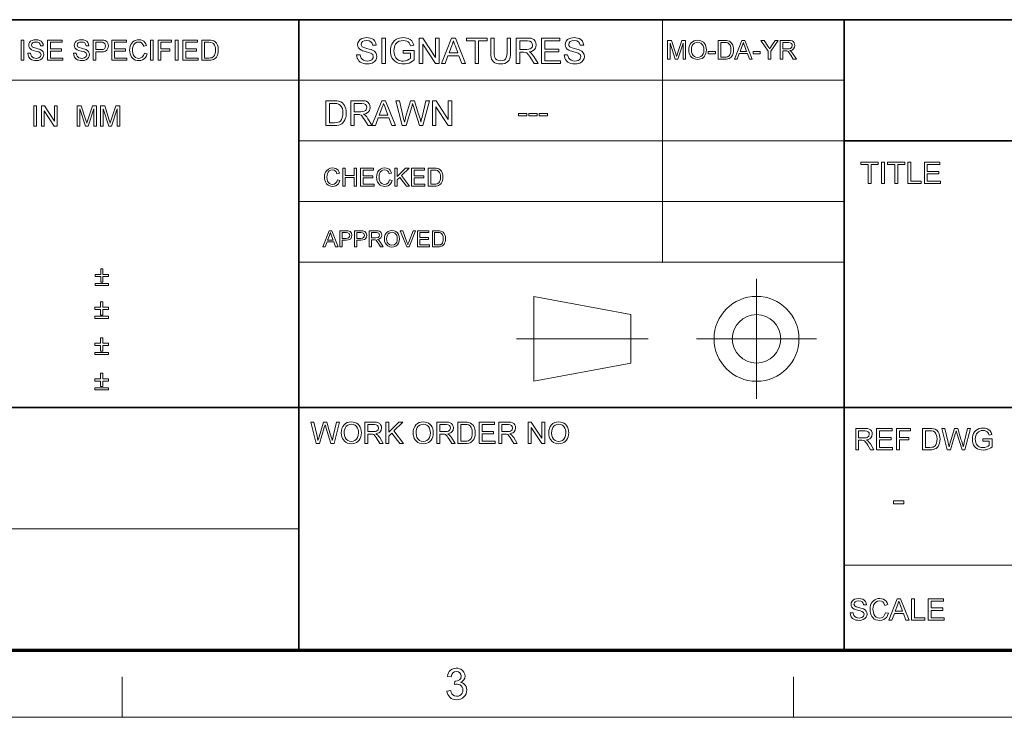
# Model space of a CAD drawing. Extents: x 15 to 585, y 15 to 405.
# Drawn here: x 364 to 474, y 15 to 93 of the extents above; entities that cross this region are included whole.
import ezdxf

# ---------------------------------------------------------------- set-up
doc = ezdxf.new("R2010")
doc.units = 0

msp = doc.modelspace()

# ---------------------------------------------------------------- linework, layer by layer
at = {"color": 7, "lineweight": 35}
for p, q in [((333.83, 92.89), (577.5, 92.89)), ((394.74, 22.5), (394.74, 92.89)), ((455.66, 22.5), (455.66, 92.89)), ((455.66, 79.36), (577.5, 79.36)), ((333.83, 49.58), (577.5, 49.58))]:
    msp.add_line(p, q, dxfattribs=at)
at = {"color": 7, "lineweight": 13}
for p, q in [((435.36, 65.82), (435.36, 92.89)), ((333.83, 86.13), (455.66, 86.13)), ((394.74, 79.36), (455.66, 79.36)), ((394.74, 72.59), (455.66, 72.59)), ((394.74, 65.82), (455.66, 65.82)), ((333.83, 36.04), (394.74, 36.04)), ((455.66, 31.98), (577.5, 31.98))]:
    msp.add_line(p, q, dxfattribs=at)
at = {"color": 7, "lineweight": 13, "ltscale": 0.334406}
for p, q in [((445.86, 50.57), (445.86, 63.95)), ((439.17, 57.26), (452.55, 57.26))]:
    msp.add_line(p, q, dxfattribs=at)
at = {"color": 7, "lineweight": 13, "ltscale": 0.275469}
for p, q in [((420.98, 62), (431.81, 59.96)), ((420.98, 52.52), (431.81, 54.55))]:
    msp.add_line(p, q, dxfattribs=at)
at = {"color": 7, "lineweight": 13, "ltscale": 0.236906}
msp.add_line((420.98, 52.52), (420.98, 62), dxfattribs=at)
at = {"color": 7, "lineweight": 13, "ltscale": 0.135375}
msp.add_line((431.81, 54.55), (431.81, 59.96), dxfattribs=at)
at = {"color": 7, "lineweight": 13, "ltscale": 0.36825}
msp.add_line((419.03, 57.26), (433.76, 57.26), dxfattribs=at)
at = {"color": 150, "lineweight": 70}
msp.add_line((22.5, 22.5), (577.5, 22.5), dxfattribs=at)
at = {"color": 7, "lineweight": 13, "ltscale": 0.1125}
for p, q in [((375, 15), (375, 19.5)), ((450, 15), (450, 19.5))]:
    msp.add_line(p, q, dxfattribs=at)
at = {"color": 6, "lineweight": 13}
msp.add_line((15, 15), (585, 15), dxfattribs=at)
at = {"color": 7, "lineweight": 13}
for points in [[(363.7, 88.36), (363.7, 90.62), (364.02, 90.62), (364.02, 88.36)], [(364.46, 89.15), (364.77, 89.15), (364.8, 88.98), (364.86, 88.84), (364.95, 88.74), (365.07, 88.65), (365.23, 88.6), (365.4, 88.58), (365.55, 88.59), (365.69, 88.64), (365.87, 88.79), (365.93, 88.98), (365.88, 89.16), (365.68, 89.29), (365.55, 89.34), (365.31, 89.4), (365.05, 89.47), (364.88, 89.54), (364.74, 89.64), (364.63, 89.75), (364.57, 89.89), (364.55, 90.03), (364.57, 90.2), (364.65, 90.35), (364.77, 90.48), (364.93, 90.58), (365.12, 90.63), (365.34, 90.65), (365.58, 90.63), (365.78, 90.58), (365.95, 90.48), (366.07, 90.34), (366.15, 90.18), (366.18, 89.99), (365.87, 89.99), (365.82, 90.17), (365.72, 90.3), (365.57, 90.38), (365.35, 90.4), (365.13, 90.38), (364.98, 90.3), (364.89, 90.19), (364.86, 90.06), (364.95, 89.86), (365.09, 89.78), (365.37, 89.7), (365.58, 89.64), (365.74, 89.59), (365.85, 89.55), (366.03, 89.45), (366.15, 89.32), (366.22, 89.17), (366.25, 89), (366.22, 88.83), (366.14, 88.66), (366.02, 88.52), (365.85, 88.42), (365.64, 88.35), (365.42, 88.33), (365.22, 88.34), (365.05, 88.37), (364.9, 88.42), (364.72, 88.54), (364.58, 88.71), (364.49, 88.92)], [(366.66, 88.36), (366.66, 90.62), (368.29, 90.62), (368.29, 90.37), (366.97, 90.37), (366.97, 89.65), (368.2, 89.65), (368.2, 89.4), (366.97, 89.4), (366.97, 88.61), (368.35, 88.61), (368.35, 88.36)], [(369.55, 89.15), (369.86, 89.15), (369.89, 88.98), (369.95, 88.84), (370.04, 88.74), (370.17, 88.65), (370.32, 88.6), (370.49, 88.58), (370.65, 88.59), (370.78, 88.64), (370.96, 88.79), (371.03, 88.98), (370.97, 89.16), (370.78, 89.29), (370.64, 89.34), (370.4, 89.4), (370.15, 89.47), (369.97, 89.54), (369.83, 89.64), (369.72, 89.75), (369.66, 89.89), (369.64, 90.03), (369.67, 90.2), (369.74, 90.35), (369.86, 90.48), (370.02, 90.58), (370.22, 90.63), (370.43, 90.65), (370.67, 90.63), (370.87, 90.58), (371.04, 90.48), (371.17, 90.34), (371.24, 90.18), (371.28, 89.99), (370.96, 89.99), (370.91, 90.17), (370.82, 90.3), (370.66, 90.38), (370.44, 90.4), (370.22, 90.38), (370.07, 90.3), (369.99, 90.19), (369.96, 90.06), (370.04, 89.86), (370.19, 89.78), (370.46, 89.7), (370.67, 89.64), (370.83, 89.59), (370.94, 89.55), (371.12, 89.45), (371.24, 89.32), (371.32, 89.17), (371.34, 89), (371.31, 88.83), (371.24, 88.66), (371.11, 88.52), (370.94, 88.42), (370.74, 88.35), (370.51, 88.33), (370.31, 88.34), (370.14, 88.37), (370, 88.42), (369.81, 88.54), (369.67, 88.71), (369.58, 88.92)], [(371.75, 88.36), (371.75, 90.62), (372.59, 90.62), (372.78, 90.62), (372.93, 90.6), (373.08, 90.56), (373.2, 90.5), (373.3, 90.41), (373.38, 90.28), (373.43, 90.14), (373.45, 89.98), (373.43, 89.8), (373.37, 89.64), (373.27, 89.5), (373.12, 89.39), (372.9, 89.32), (372.62, 89.3), (372.06, 89.3), (372.06, 88.36)], [(372.06, 89.55), (372.62, 89.55), (372.86, 89.58), (373.01, 89.66), (373.1, 89.79), (373.13, 89.97), (373.11, 90.1), (373.06, 90.22), (372.88, 90.35), (372.78, 90.37), (372.62, 90.37), (372.06, 90.37)], [(373.82, 88.36), (373.82, 90.62), (375.46, 90.62), (375.46, 90.37), (374.14, 90.37), (374.14, 89.65), (375.36, 89.65), (375.36, 89.4), (374.14, 89.4), (374.14, 88.61), (375.52, 88.61), (375.52, 88.36)], [(377.47, 89.15), (377.78, 89.08), (377.71, 88.85), (377.6, 88.67), (377.45, 88.52), (377.28, 88.41), (377.09, 88.35), (376.87, 88.33), (376.65, 88.34), (376.45, 88.39), (376.29, 88.48), (376.15, 88.59), (376.04, 88.73), (375.95, 88.91), (375.89, 89.1), (375.85, 89.3), (375.83, 89.51), (375.85, 89.73), (375.89, 89.94), (375.96, 90.12), (376.06, 90.28), (376.19, 90.41), (376.33, 90.52), (376.5, 90.59), (376.67, 90.64), (376.86, 90.65), (377.07, 90.64), (377.25, 90.58), (377.41, 90.48), (377.54, 90.35), (377.65, 90.19), (377.72, 90), (377.41, 89.93), (377.32, 90.14), (377.19, 90.29), (377.04, 90.37), (376.85, 90.4), (376.62, 90.37), (376.44, 90.28), (376.3, 90.13), (376.21, 89.94), (376.16, 89.73), (376.15, 89.51), (376.16, 89.33), (376.18, 89.16), (376.23, 89.01), (376.33, 88.82), (376.48, 88.69), (376.65, 88.61), (376.84, 88.58), (377.06, 88.62), (377.24, 88.72), (377.38, 88.9)], [(378.16, 88.36), (378.16, 90.62), (378.47, 90.62), (378.47, 88.36)], [(379.01, 88.36), (379.01, 90.62), (380.52, 90.62), (380.52, 90.37), (379.32, 90.37), (379.32, 89.65), (380.33, 89.65), (380.33, 89.4), (379.32, 89.4), (379.32, 88.36)], [(380.93, 88.36), (380.93, 90.62), (381.24, 90.62), (381.24, 88.36)], [(381.77, 88.36), (381.77, 90.62), (383.41, 90.62), (383.41, 90.37), (382.09, 90.37), (382.09, 89.65), (383.31, 89.65), (383.31, 89.4), (382.09, 89.4), (382.09, 88.61), (383.47, 88.61), (383.47, 88.36)], [(383.88, 88.36), (383.88, 90.62), (384.65, 90.62), (384.88, 90.61), (385.05, 90.59), (385.23, 90.53), (385.38, 90.43), (385.54, 90.26), (385.65, 90.04), (385.7, 89.88), (385.72, 89.7), (385.73, 89.5), (385.72, 89.26), (385.67, 89.05), (385.61, 88.86), (385.52, 88.72), (385.42, 88.6), (385.32, 88.51), (385.2, 88.45), (385.05, 88.4), (384.88, 88.37), (384.69, 88.36)], [(384.19, 88.61), (384.66, 88.61), (384.86, 88.62), (385, 88.65), (385.2, 88.77), (385.29, 88.9), (385.36, 89.06), (385.41, 89.27), (385.42, 89.51), (385.41, 89.73), (385.37, 89.92), (385.31, 90.06), (385.18, 90.23), (385.03, 90.32), (384.88, 90.36), (384.66, 90.37), (384.19, 90.37)], [(401.18, 88.98), (401.58, 88.98), (401.62, 88.77), (401.69, 88.6), (401.8, 88.47), (401.96, 88.36), (402.16, 88.29), (402.38, 88.27), (402.57, 88.29), (402.74, 88.34), (402.88, 88.42), (402.97, 88.53), (403.03, 88.65), (403.05, 88.78), (402.98, 89), (402.88, 89.09), (402.73, 89.17), (402.56, 89.22), (402.26, 89.31), (402.03, 89.37), (401.86, 89.43), (401.72, 89.49), (401.54, 89.61), (401.41, 89.75), (401.33, 89.92), (401.3, 90.11), (401.33, 90.31), (401.42, 90.51), (401.57, 90.67), (401.78, 90.79), (401.94, 90.85), (402.12, 90.88), (402.3, 90.89), (402.5, 90.88), (402.69, 90.85), (402.86, 90.79), (403.07, 90.67), (403.23, 90.5), (403.33, 90.29), (403.37, 90.06), (402.97, 90.06), (402.91, 90.28), (402.78, 90.44), (402.59, 90.54), (402.32, 90.57), (402.04, 90.54), (401.85, 90.45), (401.74, 90.31), (401.7, 90.14), (401.73, 90), (401.8, 89.88), (401.91, 89.82), (402.09, 89.75), (402.34, 89.68), (402.6, 89.61), (402.8, 89.55), (402.95, 89.5), (403.17, 89.37), (403.33, 89.21), (403.42, 89.02), (403.45, 88.8), (403.41, 88.58), (403.32, 88.38), (403.16, 88.2), (402.94, 88.06), (402.78, 88), (402.59, 87.96), (402.4, 87.95), (402.15, 87.97), (401.94, 88.01), (401.75, 88.07), (401.59, 88.17), (401.45, 88.29), (401.34, 88.44), (401.26, 88.6), (401.2, 88.79)], [(404, 87.99), (404, 90.85), (404.4, 90.85), (404.4, 87.99)], [(406.39, 89.14), (406.39, 89.46), (407.62, 89.46), (407.62, 88.4), (407.43, 88.26), (407.23, 88.15), (407.04, 88.06), (406.84, 88), (406.63, 87.96), (406.43, 87.95), (406.22, 87.96), (406.02, 88), (405.83, 88.05), (405.66, 88.13), (405.44, 88.27), (405.27, 88.44), (405.13, 88.65), (405.06, 88.82), (405, 89.01), (404.97, 89.2), (404.96, 89.41), (404.97, 89.61), (405, 89.81), (405.05, 90), (405.13, 90.18), (405.27, 90.4), (405.43, 90.58), (405.64, 90.72), (405.81, 90.79), (405.99, 90.85), (406.19, 90.88), (406.4, 90.89), (406.6, 90.88), (406.78, 90.85), (406.96, 90.79), (407.18, 90.67), (407.35, 90.52), (407.44, 90.39), (407.51, 90.23), (407.57, 90.05), (407.21, 89.96), (407.13, 90.15), (407.05, 90.3), (406.93, 90.41), (406.78, 90.5), (406.59, 90.55), (406.39, 90.57), (406.15, 90.55), (405.94, 90.49), (405.77, 90.4), (405.64, 90.28), (405.54, 90.15), (405.46, 90), (405.4, 89.82), (405.37, 89.63), (405.35, 89.42), (405.37, 89.18), (405.41, 88.97), (405.48, 88.78), (405.58, 88.62), (405.71, 88.49), (405.86, 88.39), (406.03, 88.33), (406.21, 88.28), (406.39, 88.27), (406.63, 88.29), (406.87, 88.37), (407.07, 88.47), (407.22, 88.58), (407.22, 89.14)], [(408.17, 87.99), (408.17, 90.85), (408.59, 90.85), (410, 88.69), (410, 90.85), (410.4, 90.85), (410.4, 87.99), (409.98, 87.99), (408.57, 90.15), (408.57, 87.99)], [(410.65, 87.99), (411.79, 90.85), (412.22, 90.85), (413.36, 87.99), (412.94, 87.99), (412.62, 88.87), (411.39, 88.87), (411.07, 87.99)], [(411.51, 89.18), (412.5, 89.18), (412.22, 89.95), (412.13, 90.18), (412.06, 90.37), (412, 90.53), (411.94, 90.36), (411.88, 90.18), (411.81, 90)], [(414.41, 87.99), (414.41, 90.53), (413.46, 90.53), (413.46, 90.85), (415.76, 90.85), (415.76, 90.53), (414.81, 90.53), (414.81, 87.99)], [(417.99, 90.85), (418.38, 90.85), (418.38, 89.2), (418.37, 88.94), (418.34, 88.71), (418.29, 88.52), (418.21, 88.36), (418.09, 88.23), (417.94, 88.11), (417.75, 88.02), (417.53, 87.97), (417.28, 87.95), (417.03, 87.97), (416.81, 88.01), (416.63, 88.09), (416.48, 88.2), (416.36, 88.33), (416.27, 88.49), (416.21, 88.69), (416.17, 88.92), (416.16, 89.2), (416.16, 90.85), (416.56, 90.85), (416.56, 89.22), (416.56, 88.99), (416.59, 88.81), (416.62, 88.67), (416.71, 88.52), (416.85, 88.4), (417.03, 88.33), (417.25, 88.31), (417.49, 88.33), (417.68, 88.39), (417.82, 88.5), (417.91, 88.66), (417.97, 88.9), (417.99, 89.22)], [(419.02, 87.99), (419.02, 90.85), (420.27, 90.85), (420.49, 90.84), (420.68, 90.82), (420.82, 90.77), (421, 90.67), (421.13, 90.5), (421.21, 90.3), (421.24, 90.08), (421.22, 89.88), (421.16, 89.71), (421.05, 89.57), (420.91, 89.44), (420.71, 89.36), (420.47, 89.3), (420.6, 89.23), (420.69, 89.16), (420.85, 88.99), (420.99, 88.78), (421.47, 87.99), (421.01, 87.99), (420.65, 88.59), (420.5, 88.82), (420.39, 88.99), (420.29, 89.1), (420.2, 89.18), (420.04, 89.25), (419.84, 89.26), (419.42, 89.26), (419.42, 87.99)], [(419.42, 89.58), (420.19, 89.58), (420.41, 89.59), (420.58, 89.63), (420.69, 89.7), (420.78, 89.81), (420.83, 89.93), (420.85, 90.07), (420.81, 90.25), (420.71, 90.4), (420.54, 90.5), (420.28, 90.53), (419.42, 90.53)], [(421.83, 87.99), (421.83, 90.85), (423.89, 90.85), (423.89, 90.53), (422.22, 90.53), (422.22, 89.62), (423.77, 89.62), (423.77, 89.3), (422.22, 89.3), (422.22, 88.31), (423.97, 88.31), (423.97, 87.99)], [(424.37, 88.98), (424.76, 88.98), (424.8, 88.77), (424.88, 88.6), (424.99, 88.47), (425.15, 88.36), (425.34, 88.29), (425.56, 88.27), (425.76, 88.29), (425.92, 88.34), (426.06, 88.42), (426.16, 88.53), (426.21, 88.65), (426.23, 88.78), (426.16, 89), (426.06, 89.09), (425.92, 89.17), (425.74, 89.22), (425.44, 89.31), (425.22, 89.37), (425.04, 89.43), (424.91, 89.49), (424.72, 89.61), (424.59, 89.75), (424.51, 89.92), (424.49, 90.11), (424.52, 90.31), (424.61, 90.51), (424.76, 90.67), (424.96, 90.79), (425.13, 90.85), (425.3, 90.88), (425.48, 90.89), (425.69, 90.88), (425.87, 90.85), (426.04, 90.79), (426.25, 90.67), (426.41, 90.5), (426.51, 90.29), (426.55, 90.06), (426.15, 90.06), (426.09, 90.28), (425.97, 90.44), (425.77, 90.54), (425.5, 90.57), (425.22, 90.54), (425.03, 90.45), (424.92, 90.31), (424.88, 90.14), (424.91, 90), (424.99, 89.88), (425.09, 89.82), (425.27, 89.75), (425.52, 89.68), (425.78, 89.61), (425.99, 89.55), (426.13, 89.5), (426.35, 89.37), (426.51, 89.21), (426.6, 89.02), (426.63, 88.8), (426.6, 88.58), (426.5, 88.38), (426.34, 88.2), (426.13, 88.06), (425.96, 88), (425.78, 87.96), (425.58, 87.95), (425.34, 87.97), (425.12, 88.01), (424.93, 88.07), (424.77, 88.17), (424.64, 88.29), (424.52, 88.44), (424.44, 88.6), (424.39, 88.79)], [(435.93, 88.48), (435.93, 90.58), (436.36, 90.58), (436.84, 89.1), (436.9, 88.92), (436.93, 88.8), (436.98, 88.94), (437.04, 89.13), (437.51, 90.58), (437.94, 90.58), (437.94, 88.48), (437.65, 88.48), (437.65, 90.26), (437.08, 88.48), (436.79, 88.48), (436.22, 90.26), (436.22, 88.48)], [(438.29, 89.5), (438.31, 89.75), (438.36, 89.97), (438.44, 90.16), (438.57, 90.32), (438.71, 90.44), (438.88, 90.54), (439.07, 90.59), (439.28, 90.61), (439.46, 90.59), (439.64, 90.55), (439.8, 90.47), (439.94, 90.37), (440.05, 90.24), (440.15, 90.09), (440.21, 89.92), (440.25, 89.73), (440.27, 89.53), (440.25, 89.32), (440.21, 89.14), (440.14, 88.96), (440.04, 88.81), (439.92, 88.68), (439.78, 88.58), (439.62, 88.51), (439.45, 88.47), (439.28, 88.45), (439.09, 88.47), (438.92, 88.52), (438.76, 88.6), (438.61, 88.7), (438.5, 88.83), (438.41, 88.98), (438.34, 89.15), (438.3, 89.32)], [(438.58, 89.5), (438.6, 89.27), (438.67, 89.07), (438.78, 88.9), (438.92, 88.78), (439.09, 88.71), (439.28, 88.69), (439.47, 88.71), (439.64, 88.79), (439.78, 88.91), (439.89, 89.07), (439.96, 89.28), (439.98, 89.53), (439.96, 89.77), (439.89, 89.98), (439.79, 90.14), (439.65, 90.27), (439.47, 90.35), (439.28, 90.38), (439.1, 90.35), (438.93, 90.29), (438.79, 90.17), (438.67, 90.01), (438.6, 89.79)], [(441.58, 88.48), (441.58, 90.58), (442.29, 90.58), (442.51, 90.57), (442.66, 90.55), (442.83, 90.49), (442.97, 90.4), (443.11, 90.24), (443.21, 90.04), (443.26, 89.89), (443.29, 89.72), (443.3, 89.54), (443.28, 89.32), (443.24, 89.12), (443.18, 88.95), (443.1, 88.81), (443.01, 88.71), (442.91, 88.62), (442.8, 88.56), (442.66, 88.52), (442.51, 88.49), (442.33, 88.48)], [(441.87, 88.72), (442.3, 88.72), (442.48, 88.73), (442.62, 88.76), (442.8, 88.87), (442.89, 88.98), (442.95, 89.14), (442.99, 89.32), (443, 89.55), (442.99, 89.75), (442.96, 89.93), (442.9, 90.06), (442.78, 90.21), (442.65, 90.3), (442.5, 90.34), (442.3, 90.35), (441.87, 90.35)], [(443.4, 88.48), (444.23, 90.58), (444.55, 90.58), (445.38, 88.48), (445.07, 88.48), (444.84, 89.12), (443.94, 89.12), (443.7, 88.48)], [(444.02, 89.36), (444.75, 89.36), (444.54, 89.92), (444.46, 90.16), (444.39, 90.35), (444.32, 90.15), (444.25, 89.96)], [(447.17, 88.48), (447.17, 89.37), (446.36, 90.58), (446.7, 90.58), (447.13, 89.95), (447.24, 89.79), (447.33, 89.64), (447.42, 89.78), (447.54, 89.96), (447.93, 90.58), (448.28, 90.58), (447.46, 89.37), (447.46, 88.48)], [(448.51, 88.48), (448.51, 90.58), (449.43, 90.58), (449.66, 90.57), (449.83, 90.52), (449.96, 90.45), (450.06, 90.33), (450.12, 90.18), (450.14, 90.01), (450.11, 89.81), (450, 89.64), (449.83, 89.51), (449.58, 89.44), (449.74, 89.34), (449.85, 89.21), (449.96, 89.06), (450.31, 88.48), (449.97, 88.48), (449.71, 88.92), (449.6, 89.09), (449.51, 89.21), (449.38, 89.35), (449.26, 89.41), (449.11, 89.42), (448.8, 89.42), (448.8, 88.48)], [(448.8, 89.65), (449.37, 89.65), (449.53, 89.66), (449.65, 89.69), (449.8, 89.81), (449.85, 90), (449.83, 90.14), (449.75, 90.25), (449.62, 90.32), (449.44, 90.35), (448.8, 90.35)], [(440.47, 89.1), (440.47, 89.33), (441.26, 89.33), (441.26, 89.1)], [(445.48, 89.1), (445.48, 89.33), (446.27, 89.33), (446.27, 89.1)], [(397.76, 81.08), (397.76, 83.85), (398.71, 83.85), (398.99, 83.84), (399.2, 83.81), (399.41, 83.73), (399.6, 83.61), (399.73, 83.48), (399.84, 83.32), (399.92, 83.14), (399.98, 82.94), (400.02, 82.72), (400.03, 82.48), (400.02, 82.28), (400, 82.09), (399.96, 81.92), (399.88, 81.7), (399.77, 81.51), (399.65, 81.37), (399.52, 81.26), (399.37, 81.18), (399.19, 81.12), (398.99, 81.09), (398.75, 81.08)], [(400.53, 81.08), (400.53, 83.85), (401.75, 83.85), (401.96, 83.84), (402.14, 83.82), (402.29, 83.78), (402.45, 83.67), (402.58, 83.51), (402.66, 83.32), (402.69, 83.1), (402.67, 82.91), (402.61, 82.75), (402.51, 82.6), (402.36, 82.49), (402.18, 82.4), (401.94, 82.35), (402.07, 82.28), (402.16, 82.21), (402.31, 82.04), (402.45, 81.84), (402.91, 81.08), (402.47, 81.08), (402.11, 81.66), (401.97, 81.88), (401.86, 82.04), (401.77, 82.16), (401.68, 82.23), (401.52, 82.3), (401.33, 82.31), (400.92, 82.31), (400.92, 81.08)], [(402.89, 81.08), (403.99, 83.85), (404.41, 83.85), (405.51, 81.08), (405.11, 81.08), (404.8, 81.92), (403.61, 81.92), (403.3, 81.08)], [(406.29, 81.08), (405.57, 83.85), (405.97, 83.85), (406.39, 82.03), (406.43, 81.84), (406.48, 81.65), (406.52, 81.46), (406.59, 81.71), (406.64, 81.87), (406.66, 81.96), (407.22, 83.85), (407.66, 83.85), (408.07, 82.47), (408.14, 82.26), (408.21, 82.06), (408.27, 81.86), (408.32, 81.66), (408.37, 81.46), (408.4, 81.62), (408.45, 81.81), (408.5, 82.02), (408.91, 83.85), (409.31, 83.85), (408.6, 81.08), (408.2, 81.08), (407.54, 83.21), (407.47, 83.42), (407.44, 83.52), (407.38, 83.31), (407.34, 83.16), (406.72, 81.08)], [(409.66, 81.08), (409.66, 83.85), (410.07, 83.85), (411.43, 81.76), (411.43, 83.85), (411.82, 83.85), (411.82, 81.08), (411.41, 81.08), (410.04, 83.17), (410.04, 81.08)], [(365.12, 81.01), (365.12, 83.27), (365.44, 83.27), (365.44, 81.01)], [(365.97, 81.01), (365.97, 83.27), (366.3, 83.27), (367.42, 81.57), (367.42, 83.27), (367.73, 83.27), (367.73, 81.01), (367.4, 81.01), (366.28, 82.72), (366.28, 81.01)], [(369.96, 81.01), (369.96, 83.27), (370.43, 83.27), (370.94, 81.68), (371, 81.49), (371.05, 81.35), (371.09, 81.5), (371.16, 81.71), (371.67, 83.27), (372.13, 83.27), (372.13, 81.01), (371.82, 81.01), (371.82, 82.93), (371.2, 81.01), (370.89, 81.01), (370.28, 82.93), (370.28, 81.01)], [(372.57, 81.01), (372.57, 83.27), (373.04, 83.27), (373.55, 81.68), (373.61, 81.49), (373.65, 81.35), (373.7, 81.5), (373.77, 81.71), (374.28, 83.27), (374.74, 83.27), (374.74, 81.01), (374.42, 81.01), (374.42, 82.93), (373.81, 81.01), (373.49, 81.01), (372.88, 82.93), (372.88, 81.01)], [(398.14, 81.38), (398.72, 81.38), (398.96, 81.4), (399.14, 81.44), (399.27, 81.5), (399.38, 81.58), (399.49, 81.74), (399.58, 81.94), (399.62, 82.1), (399.64, 82.28), (399.65, 82.48), (399.63, 82.76), (399.59, 82.98), (399.51, 83.17), (399.36, 83.36), (399.17, 83.48), (398.98, 83.53), (398.71, 83.54), (398.14, 83.54)], [(400.92, 82.62), (401.67, 82.62), (401.89, 82.63), (402.04, 82.67), (402.16, 82.74), (402.24, 82.84), (402.29, 82.96), (402.31, 83.09), (402.27, 83.27), (402.17, 83.41), (402.01, 83.51), (401.76, 83.54), (400.92, 83.54)], [(403.72, 82.23), (404.68, 82.23), (404.41, 82.98), (404.33, 83.2), (404.26, 83.39), (404.2, 83.54), (404.14, 83.37), (404.08, 83.2), (404.01, 83.03)], [(419.27, 82.15), (419.27, 82.43), (420.2, 82.43), (420.2, 82.15)], [(420.41, 82.15), (420.41, 82.43), (421.35, 82.43), (421.35, 82.15)], [(421.56, 82.15), (421.56, 82.43), (422.5, 82.43), (422.5, 82.15)], [(399.04, 75.01), (399.32, 74.95), (399.25, 74.75), (399.15, 74.58), (399.03, 74.45), (398.87, 74.36), (398.7, 74.3), (398.51, 74.28), (398.31, 74.29), (398.14, 74.34), (398, 74.41), (397.82, 74.57), (397.69, 74.79), (397.64, 74.96), (397.6, 75.14), (397.59, 75.33), (397.6, 75.52), (397.64, 75.71), (397.71, 75.87), (397.85, 76.07), (398.03, 76.22), (398.26, 76.31), (398.5, 76.34), (398.68, 76.33), (398.85, 76.27), (398.99, 76.19), (399.11, 76.08), (399.2, 75.93), (399.26, 75.76), (398.98, 75.7), (398.91, 75.89), (398.8, 76.02), (398.66, 76.09), (398.49, 76.12), (398.29, 76.09), (398.13, 76.01), (398.01, 75.88), (397.93, 75.71), (397.88, 75.52), (397.87, 75.33), (397.89, 75.09), (397.94, 74.88), (398.03, 74.72), (398.16, 74.6), (398.32, 74.53), (398.48, 74.5), (398.68, 74.53), (398.84, 74.63), (398.96, 74.79)], [(399.63, 74.31), (399.63, 76.31), (399.9, 76.31), (399.9, 75.48), (400.91, 75.48), (400.91, 76.31), (401.19, 76.31), (401.19, 74.31), (400.91, 74.31), (400.91, 75.26), (399.9, 75.26), (399.9, 74.31)], [(401.63, 74.31), (401.63, 76.31), (403.08, 76.31), (403.08, 76.09), (401.91, 76.09), (401.91, 75.45), (403, 75.45), (403, 75.23), (401.91, 75.23), (401.91, 74.53), (403.14, 74.53), (403.14, 74.31)], [(404.87, 75.01), (405.14, 74.95), (405.08, 74.75), (404.98, 74.58), (404.85, 74.45), (404.7, 74.36), (404.53, 74.3), (404.34, 74.28), (404.14, 74.29), (403.97, 74.34), (403.82, 74.41), (403.65, 74.57), (403.52, 74.79), (403.46, 74.96), (403.43, 75.14), (403.42, 75.33), (403.43, 75.52), (403.47, 75.71), (403.53, 75.87), (403.67, 76.07), (403.86, 76.22), (404.08, 76.31), (404.33, 76.34), (404.51, 76.33), (404.67, 76.27), (404.81, 76.19), (404.93, 76.08), (405.02, 75.93), (405.09, 75.76), (404.81, 75.7), (404.73, 75.89), (404.62, 76.02), (404.48, 76.09), (404.31, 76.12), (404.12, 76.09), (403.96, 76.01), (403.83, 75.88), (403.75, 75.71), (403.71, 75.52), (403.7, 75.33), (403.71, 75.09), (403.77, 74.88), (403.86, 74.72), (403.99, 74.6), (404.14, 74.53), (404.31, 74.5), (404.5, 74.53), (404.67, 74.63), (404.79, 74.79)], [(405.45, 74.31), (405.45, 76.31), (405.73, 76.31), (405.73, 75.39), (406.66, 76.31), (407.04, 76.31), (406.21, 75.49), (407.1, 74.31), (406.75, 74.31), (406.02, 75.29), (405.73, 75), (405.73, 74.31)], [(407.32, 74.31), (407.32, 76.31), (408.77, 76.31), (408.77, 76.09), (407.6, 76.09), (407.6, 75.45), (408.68, 75.45), (408.68, 75.23), (407.6, 75.23), (407.6, 74.53), (408.82, 74.53), (408.82, 74.31)], [(409.19, 74.31), (409.19, 76.31), (409.87, 76.31), (410.08, 76.31), (410.23, 76.29), (410.38, 76.23), (410.52, 76.14), (410.66, 75.99), (410.75, 75.8), (410.81, 75.58), (410.83, 75.32), (410.82, 75.11), (410.78, 74.92), (410.72, 74.76), (410.64, 74.62), (410.56, 74.52), (410.46, 74.44), (410.35, 74.38), (410.22, 74.34), (410.07, 74.32), (409.9, 74.31)], [(409.47, 74.53), (409.88, 74.53), (410.05, 74.54), (410.18, 74.57), (410.36, 74.67), (410.44, 74.79), (410.5, 74.93), (410.54, 75.11), (410.55, 75.33), (410.54, 75.52), (410.51, 75.69), (410.45, 75.82), (410.34, 75.96), (410.21, 76.05), (410.07, 76.08), (409.87, 76.09), (409.47, 76.09)], [(458.32, 74.6), (458.32, 76.72), (457.53, 76.72), (457.53, 76.98), (459.45, 76.98), (459.45, 76.72), (458.65, 76.72), (458.65, 74.6)], [(459.81, 74.6), (459.81, 76.98), (460.14, 76.98), (460.14, 74.6)], [(461.3, 74.6), (461.3, 76.72), (460.51, 76.72), (460.51, 76.98), (462.43, 76.98), (462.43, 76.72), (461.63, 76.72), (461.63, 74.6)], [(462.76, 74.6), (462.76, 76.98), (463.09, 76.98), (463.09, 74.86), (464.25, 74.86), (464.25, 74.6)], [(464.61, 74.6), (464.61, 76.98), (466.33, 76.98), (466.33, 76.72), (464.94, 76.72), (464.94, 75.95), (466.23, 75.95), (466.23, 75.69), (464.94, 75.69), (464.94, 74.86), (466.4, 74.86), (466.4, 74.6)], [(397.41, 67.54), (398.12, 69.33), (398.4, 69.33), (399.11, 67.54), (398.84, 67.54), (398.64, 68.09), (397.88, 68.09), (397.68, 67.54)], [(399.32, 67.54), (399.32, 69.33), (399.98, 69.33), (400.14, 69.33), (400.25, 69.31), (400.47, 69.23), (400.61, 69.06), (400.66, 68.82), (400.63, 68.61), (400.52, 68.44), (400.4, 68.35), (400.23, 68.3), (400.01, 68.29), (399.57, 68.29), (399.57, 67.54)], [(400.96, 67.54), (400.96, 69.33), (401.63, 69.33), (401.78, 69.33), (401.89, 69.31), (402.11, 69.23), (402.25, 69.06), (402.31, 68.82), (402.27, 68.61), (402.16, 68.44), (402.05, 68.35), (401.88, 68.3), (401.66, 68.29), (401.21, 68.29), (401.21, 67.54)], [(402.6, 67.54), (402.6, 69.33), (403.39, 69.33), (403.59, 69.32), (403.74, 69.28), (403.84, 69.22), (403.93, 69.11), (403.98, 68.98), (404, 68.84), (403.97, 68.67), (403.88, 68.52), (403.73, 68.42), (403.51, 68.36), (403.65, 68.27), (403.75, 68.16), (403.84, 68.03), (404.14, 67.54), (403.85, 67.54), (403.63, 67.91), (403.53, 68.06), (403.46, 68.16), (403.35, 68.28), (403.24, 68.33), (403.12, 68.33), (402.85, 68.33), (402.85, 67.54)], [(404.29, 68.41), (404.31, 68.68), (404.39, 68.92), (404.52, 69.1), (404.7, 69.24), (404.9, 69.33), (405.13, 69.35), (405.37, 69.33), (405.58, 69.24), (405.75, 69.1), (405.88, 68.91), (405.95, 68.68), (405.98, 68.43), (405.95, 68.18), (405.87, 67.95), (405.74, 67.76), (405.56, 67.62), (405.36, 67.54), (405.13, 67.51), (404.9, 67.54), (404.69, 67.64), (404.51, 67.78), (404.39, 67.97), (404.31, 68.18)], [(406.78, 67.54), (406.06, 69.33), (406.33, 69.33), (406.81, 68.04), (406.87, 67.89), (406.91, 67.75), (406.96, 67.9), (407.01, 68.04), (407.5, 69.33), (407.76, 69.33), (407.07, 67.54)], [(407.98, 67.54), (407.98, 69.33), (409.27, 69.33), (409.27, 69.13), (408.23, 69.13), (408.23, 68.56), (409.2, 68.56), (409.2, 68.36), (408.23, 68.36), (408.23, 67.74), (409.32, 67.74), (409.32, 67.54)], [(409.65, 67.54), (409.65, 69.33), (410.26, 69.33), (410.44, 69.32), (410.58, 69.3), (410.72, 69.25), (410.84, 69.18), (410.96, 69.04), (411.05, 68.87), (411.1, 68.67), (411.12, 68.44), (411.1, 68.25), (411.07, 68.08), (411.01, 67.94), (410.95, 67.82), (410.79, 67.66), (410.57, 67.57), (410.44, 67.55), (410.29, 67.54)], [(397.95, 68.29), (398.57, 68.29), (398.39, 68.77), (398.32, 68.97), (398.26, 69.13), (398.2, 68.97), (398.14, 68.8)], [(399.57, 68.48), (400.01, 68.48), (400.2, 68.51), (400.32, 68.57), (400.39, 68.67), (400.42, 68.81), (400.36, 69.01), (400.22, 69.11), (400.01, 69.13), (399.57, 69.13)], [(401.21, 68.48), (401.65, 68.48), (401.84, 68.51), (401.96, 68.57), (402.03, 68.67), (402.06, 68.81), (402, 69.01), (401.86, 69.11), (401.65, 69.13), (401.21, 69.13)], [(402.85, 68.53), (403.34, 68.53), (403.58, 68.57), (403.71, 68.68), (403.75, 68.84), (403.66, 69.05), (403.55, 69.11), (403.4, 69.13), (402.85, 69.13)], [(404.54, 68.41), (404.56, 68.21), (404.61, 68.04), (404.71, 67.9), (404.9, 67.76), (405.13, 67.71), (405.37, 67.76), (405.56, 67.9), (405.66, 68.04), (405.71, 68.22), (405.73, 68.43), (405.71, 68.64), (405.66, 68.81), (405.57, 68.96), (405.45, 69.07), (405.3, 69.13), (405.14, 69.16), (404.91, 69.11), (404.71, 68.98), (404.62, 68.84), (404.56, 68.65)], [(409.9, 67.74), (410.27, 67.74), (410.42, 67.75), (410.54, 67.77), (410.69, 67.87), (410.77, 67.97), (410.82, 68.1), (410.86, 68.26), (410.87, 68.45), (410.84, 68.7), (410.78, 68.89), (410.68, 69.02), (410.56, 69.09), (410.44, 69.12), (410.26, 69.13), (409.9, 69.13)], [(372.6, 63.58), (372.6, 64.21), (371.97, 64.21), (371.97, 64.46), (372.6, 64.46), (372.6, 65.09), (372.85, 65.09), (372.85, 64.46), (373.48, 64.46), (373.48, 64.21), (372.85, 64.21), (372.85, 63.58)], [(373.48, 63.2), (371.97, 63.2), (371.97, 63.45), (373.48, 63.45)], [(372.58, 59.91), (372.58, 60.53), (371.95, 60.53), (371.95, 60.79), (372.58, 60.79), (372.58, 61.41), (372.83, 61.41), (372.83, 60.79), (373.46, 60.79), (373.46, 60.53), (372.83, 60.53), (372.83, 59.91)], [(373.46, 59.53), (371.95, 59.53), (371.95, 59.78), (373.46, 59.78)], [(372.58, 55.88), (372.58, 56.51), (371.95, 56.51), (371.95, 56.76), (372.58, 56.76), (372.58, 57.39), (372.83, 57.39), (372.83, 56.76), (373.46, 56.76), (373.46, 56.51), (372.83, 56.51), (372.83, 55.88)], [(373.46, 55.5), (371.95, 55.5), (371.95, 55.75), (373.46, 55.75)], [(372.58, 51.92), (372.58, 52.55), (371.95, 52.55), (371.95, 52.8), (372.58, 52.8), (372.58, 53.43), (372.83, 53.43), (372.83, 52.8), (373.46, 52.8), (373.46, 52.55), (372.83, 52.55), (372.83, 51.92)], [(373.46, 51.55), (371.95, 51.55), (371.95, 51.8), (373.46, 51.8)], [(396.67, 45.57), (396.06, 47.96), (396.4, 47.96), (396.76, 46.39), (396.81, 46.15), (396.87, 45.91), (396.96, 46.2), (397, 46.33), (397.47, 47.96), (397.85, 47.96), (398.2, 46.77), (398.28, 46.55), (398.35, 46.33), (398.41, 46.12), (398.46, 45.91), (398.51, 46.12), (398.57, 46.39), (398.93, 47.96), (399.27, 47.96), (398.66, 45.57), (398.32, 45.57), (397.75, 47.41), (397.69, 47.58), (397.66, 47.67), (397.61, 47.5), (397.57, 47.36), (397.05, 45.57)], [(399.47, 46.73), (399.49, 47.01), (399.55, 47.26), (399.64, 47.47), (399.78, 47.66), (399.95, 47.8), (400.14, 47.91), (400.36, 47.97), (400.59, 47.99), (400.8, 47.97), (401, 47.92), (401.18, 47.83), (401.34, 47.72), (401.48, 47.57), (401.58, 47.4), (401.66, 47.2), (401.7, 46.99), (401.72, 46.76), (401.7, 46.53), (401.65, 46.31), (401.57, 46.12), (401.46, 45.94), (401.33, 45.8), (401.16, 45.69), (400.98, 45.61), (400.79, 45.56), (400.59, 45.54), (400.38, 45.56), (400.18, 45.61), (400, 45.7), (399.84, 45.82), (399.71, 45.97), (399.6, 46.14), (399.53, 46.33), (399.48, 46.53)], [(399.8, 46.73), (399.82, 46.46), (399.9, 46.24), (400.02, 46.05), (400.19, 45.92), (400.38, 45.83), (400.59, 45.81), (400.81, 45.83), (401, 45.92), (401.16, 46.06), (401.29, 46.25), (401.36, 46.48), (401.39, 46.76), (401.38, 46.95), (401.34, 47.12), (401.29, 47.27), (401.17, 47.46), (401.01, 47.61), (400.81, 47.7), (400.6, 47.73), (400.39, 47.7), (400.2, 47.62), (400.03, 47.5), (399.93, 47.36), (399.86, 47.19), (399.81, 46.98)], [(402.12, 45.57), (402.12, 47.96), (403.16, 47.96), (403.42, 47.94), (403.62, 47.89), (403.76, 47.8), (403.87, 47.67), (403.95, 47.5), (403.97, 47.31), (403.93, 47.08), (403.81, 46.89), (403.69, 46.78), (403.53, 46.71), (403.33, 46.67), (403.51, 46.55), (403.64, 46.4), (403.76, 46.23), (404.16, 45.57), (403.78, 45.57), (403.47, 46.07), (403.35, 46.26), (403.26, 46.4), (403.1, 46.56), (402.96, 46.62), (402.8, 46.63), (402.45, 46.63), (402.45, 45.57)], [(402.45, 46.9), (403.1, 46.9), (403.28, 46.91), (403.41, 46.94), (403.58, 47.09), (403.64, 47.3), (403.61, 47.46), (403.53, 47.58), (403.38, 47.66), (403.17, 47.69), (402.45, 47.69)], [(404.45, 45.57), (404.45, 47.96), (404.79, 47.96), (404.79, 46.85), (405.89, 47.96), (406.34, 47.96), (405.36, 46.98), (406.41, 45.57), (406, 45.57), (405.13, 46.74), (404.79, 46.4), (404.79, 45.57)], [(407.5, 46.73), (407.52, 47.01), (407.58, 47.26), (407.68, 47.47), (407.81, 47.66), (407.98, 47.8), (408.18, 47.91), (408.39, 47.97), (408.63, 47.99), (408.84, 47.97), (409.03, 47.92), (409.21, 47.83), (409.37, 47.72), (409.51, 47.57), (409.61, 47.4), (409.69, 47.2), (409.74, 46.99), (409.75, 46.76), (409.73, 46.53), (409.69, 46.31), (409.61, 46.12), (409.5, 45.94), (409.36, 45.8), (409.2, 45.69), (409.02, 45.61), (408.83, 45.56), (408.63, 45.54), (408.41, 45.56), (408.21, 45.61), (408.03, 45.7), (407.87, 45.82), (407.74, 45.97), (407.63, 46.14), (407.56, 46.33), (407.51, 46.53)], [(407.83, 46.73), (407.86, 46.46), (407.93, 46.24), (408.06, 46.05), (408.22, 45.92), (408.41, 45.83), (408.62, 45.81), (408.84, 45.83), (409.03, 45.92), (409.2, 46.06), (409.32, 46.25), (409.39, 46.48), (409.42, 46.76), (409.41, 46.95), (409.38, 47.12), (409.32, 47.27), (409.21, 47.46), (409.04, 47.61), (408.85, 47.7), (408.63, 47.73), (408.42, 47.7), (408.23, 47.62), (408.07, 47.5), (407.96, 47.36), (407.89, 47.19), (407.85, 46.98)], [(410.15, 45.57), (410.15, 47.96), (411.19, 47.96), (411.46, 47.94), (411.65, 47.89), (411.8, 47.8), (411.91, 47.67), (411.98, 47.5), (412, 47.31), (411.96, 47.08), (411.84, 46.89), (411.72, 46.78), (411.56, 46.71), (411.36, 46.67), (411.54, 46.55), (411.67, 46.4), (411.79, 46.23), (412.19, 45.57), (411.81, 45.57), (411.51, 46.07), (411.39, 46.26), (411.29, 46.4), (411.13, 46.56), (411, 46.62), (410.83, 46.63), (410.48, 46.63), (410.48, 45.57)], [(410.48, 46.9), (411.13, 46.9), (411.31, 46.91), (411.45, 46.94), (411.61, 47.09), (411.67, 47.3), (411.64, 47.46), (411.56, 47.58), (411.41, 47.66), (411.2, 47.69), (410.48, 47.69)], [(412.49, 45.57), (412.49, 47.96), (413.3, 47.96), (413.54, 47.95), (413.72, 47.92), (413.91, 47.86), (414.07, 47.75), (414.23, 47.57), (414.35, 47.34), (414.4, 47.17), (414.43, 46.98), (414.44, 46.78), (414.42, 46.52), (414.38, 46.3), (414.31, 46.11), (414.22, 45.95), (414.11, 45.83), (414, 45.73), (413.87, 45.66), (413.72, 45.61), (413.54, 45.58), (413.34, 45.57)], [(412.82, 45.84), (413.31, 45.84), (413.52, 45.85), (413.67, 45.88), (413.88, 46.01), (413.98, 46.14), (414.05, 46.32), (414.09, 46.53), (414.11, 46.78), (414.1, 47.02), (414.06, 47.21), (413.99, 47.37), (413.86, 47.54), (413.7, 47.64), (413.54, 47.68), (413.3, 47.69), (412.82, 47.69)], [(414.87, 45.57), (414.87, 47.96), (416.59, 47.96), (416.59, 47.69), (415.2, 47.69), (415.2, 46.93), (416.49, 46.93), (416.49, 46.67), (415.2, 46.67), (415.2, 45.84), (416.66, 45.84), (416.66, 45.57)], [(417.09, 45.57), (417.09, 47.96), (418.13, 47.96), (418.4, 47.94), (418.59, 47.89), (418.74, 47.8), (418.85, 47.67), (418.92, 47.5), (418.94, 47.31), (418.9, 47.08), (418.78, 46.89), (418.66, 46.78), (418.5, 46.71), (418.3, 46.67), (418.48, 46.55), (418.61, 46.4), (418.73, 46.23), (419.13, 45.57), (418.75, 45.57), (418.45, 46.07), (418.33, 46.26), (418.23, 46.4), (418.08, 46.56), (417.94, 46.62), (417.77, 46.63), (417.42, 46.63), (417.42, 45.57)], [(417.42, 46.9), (418.07, 46.9), (418.25, 46.91), (418.39, 46.94), (418.55, 47.09), (418.61, 47.3), (418.58, 47.46), (418.5, 47.58), (418.35, 47.66), (418.14, 47.69), (417.42, 47.69)], [(420.35, 45.57), (420.35, 47.96), (420.7, 47.96), (421.88, 46.16), (421.88, 47.96), (422.21, 47.96), (422.21, 45.57), (421.86, 45.57), (420.69, 47.37), (420.69, 45.57)], [(422.64, 46.73), (422.66, 47.01), (422.72, 47.26), (422.81, 47.47), (422.95, 47.66), (423.12, 47.8), (423.31, 47.91), (423.53, 47.97), (423.76, 47.99), (423.97, 47.97), (424.17, 47.92), (424.35, 47.83), (424.51, 47.72), (424.65, 47.57), (424.75, 47.4), (424.83, 47.2), (424.87, 46.99), (424.89, 46.76), (424.87, 46.53), (424.82, 46.31), (424.74, 46.12), (424.63, 45.94), (424.5, 45.8), (424.33, 45.69), (424.15, 45.61), (423.96, 45.56), (423.76, 45.54), (423.55, 45.56), (423.35, 45.61), (423.17, 45.7), (423.01, 45.82), (422.88, 45.97), (422.77, 46.14), (422.7, 46.33), (422.65, 46.53)], [(422.97, 46.73), (422.99, 46.46), (423.07, 46.24), (423.19, 46.05), (423.36, 45.92), (423.55, 45.83), (423.76, 45.81), (423.98, 45.83), (424.17, 45.92), (424.33, 46.06), (424.46, 46.25), (424.53, 46.48), (424.56, 46.76), (424.55, 46.95), (424.51, 47.12), (424.46, 47.27), (424.34, 47.46), (424.18, 47.61), (423.98, 47.7), (423.77, 47.73), (423.56, 47.7), (423.37, 47.62), (423.2, 47.5), (423.1, 47.36), (423.03, 47.19), (422.98, 46.98)], [(456.94, 44.87), (456.94, 47.26), (457.98, 47.26), (458.25, 47.24), (458.44, 47.19), (458.58, 47.1), (458.7, 46.97), (458.77, 46.8), (458.79, 46.61), (458.75, 46.38), (458.63, 46.19), (458.51, 46.08), (458.35, 46.01), (458.15, 45.97), (458.33, 45.85), (458.46, 45.7), (458.58, 45.53), (458.98, 44.87), (458.6, 44.87), (458.3, 45.37), (458.17, 45.56), (458.08, 45.7), (457.92, 45.86), (457.79, 45.92), (457.62, 45.93), (457.27, 45.93), (457.27, 44.87)], [(457.27, 46.2), (457.92, 46.2), (458.1, 46.21), (458.23, 46.24), (458.4, 46.39), (458.46, 46.6), (458.43, 46.76), (458.35, 46.88), (458.2, 46.96), (457.99, 46.99), (457.27, 46.99)], [(459.28, 44.87), (459.28, 47.26), (461, 47.26), (461, 46.99), (459.61, 46.99), (459.61, 46.23), (460.9, 46.23), (460.9, 45.97), (459.61, 45.97), (459.61, 45.14), (461.06, 45.14), (461.06, 44.87)], [(461.49, 44.87), (461.49, 47.26), (463.08, 47.26), (463.08, 46.99), (461.82, 46.99), (461.82, 46.23), (462.88, 46.23), (462.88, 45.97), (461.82, 45.97), (461.82, 44.87)], [(464.41, 44.87), (464.41, 47.26), (465.22, 47.26), (465.46, 47.25), (465.64, 47.22), (465.83, 47.16), (465.99, 47.05), (466.15, 46.87), (466.27, 46.64), (466.32, 46.47), (466.35, 46.28), (466.36, 46.08), (466.34, 45.82), (466.3, 45.6), (466.22, 45.41), (466.14, 45.25), (466.03, 45.13), (465.92, 45.03), (465.79, 44.96), (465.64, 44.91), (465.46, 44.88), (465.26, 44.87)], [(464.74, 45.14), (465.23, 45.14), (465.44, 45.15), (465.59, 45.18), (465.8, 45.31), (465.89, 45.44), (465.97, 45.62), (466.01, 45.83), (466.03, 46.08), (466.01, 46.32), (465.98, 46.51), (465.91, 46.67), (465.78, 46.84), (465.62, 46.94), (465.46, 46.98), (465.22, 46.99), (464.74, 46.99)], [(467.17, 44.87), (466.56, 47.26), (466.9, 47.26), (467.26, 45.69), (467.31, 45.45), (467.37, 45.21), (467.45, 45.5), (467.49, 45.63), (467.97, 47.26), (468.35, 47.26), (468.7, 46.07), (468.78, 45.85), (468.85, 45.63), (468.91, 45.42), (468.96, 45.21), (469.01, 45.42), (469.07, 45.69), (469.43, 47.26), (469.77, 47.26), (469.15, 44.87), (468.82, 44.87), (468.25, 46.71), (468.19, 46.88), (468.16, 46.97), (468.11, 46.8), (468.07, 46.66), (467.54, 44.87)], [(471.16, 45.83), (471.16, 46.1), (472.18, 46.1), (472.18, 45.21), (472.03, 45.1), (471.87, 45.01), (471.7, 44.93), (471.53, 44.88), (471.36, 44.85), (471.19, 44.84), (470.96, 44.86), (470.75, 44.91), (470.55, 44.99), (470.37, 45.1), (470.23, 45.25), (470.11, 45.42), (470.03, 45.62), (469.98, 45.83), (469.97, 46.05), (469.98, 46.28), (470.03, 46.49), (470.11, 46.7), (470.22, 46.88), (470.36, 47.03), (470.53, 47.14), (470.73, 47.23), (470.94, 47.27), (471.17, 47.29), (471.41, 47.27), (471.64, 47.21), (471.82, 47.11), (471.96, 46.98), (472.07, 46.81), (472.15, 46.59), (471.84, 46.52), (471.78, 46.68), (471.71, 46.8), (471.61, 46.89), (471.48, 46.96), (471.33, 47.01), (471.16, 47.02), (470.96, 47.01), (470.79, 46.96), (470.65, 46.88), (470.54, 46.78), (470.45, 46.67), (470.39, 46.55), (470.32, 46.32), (470.3, 46.07), (470.31, 45.86), (470.35, 45.69), (470.41, 45.53), (470.54, 45.34), (470.72, 45.21), (470.94, 45.13), (471.16, 45.11), (471.36, 45.13), (471.56, 45.19), (471.73, 45.27), (471.85, 45.37), (471.85, 45.83)], [(461.17, 38.84), (461.17, 39.17), (462.3, 39.17), (462.3, 38.84)], [(456.32, 26.68), (456.66, 26.68), (456.69, 26.5), (456.75, 26.36), (456.84, 26.25), (456.98, 26.16), (457.14, 26.1), (457.32, 26.08), (457.48, 26.09), (457.62, 26.14), (457.74, 26.21), (457.82, 26.3), (457.88, 26.5), (457.82, 26.69), (457.62, 26.83), (457.47, 26.88), (457.22, 26.94), (456.95, 27.02), (456.77, 27.09), (456.62, 27.19), (456.51, 27.31), (456.45, 27.45), (456.42, 27.61), (456.45, 27.78), (456.53, 27.95), (456.65, 28.08), (456.82, 28.18), (457.03, 28.24), (457.26, 28.26), (457.5, 28.24), (457.72, 28.18), (457.9, 28.08), (458.03, 27.94), (458.11, 27.76), (458.14, 27.57), (457.81, 27.57), (457.76, 27.76), (457.66, 27.89), (457.5, 27.97), (457.27, 28), (457.04, 27.97), (456.88, 27.89), (456.79, 27.78), (456.75, 27.64), (456.84, 27.43), (457, 27.34), (457.29, 27.25), (457.5, 27.2), (457.67, 27.15), (457.8, 27.1), (457.98, 26.99), (458.11, 26.86), (458.19, 26.7), (458.21, 26.52), (458.18, 26.34), (458.1, 26.17), (457.97, 26.02), (457.79, 25.91), (457.58, 25.84), (457.33, 25.82), (457.13, 25.83), (456.95, 25.86), (456.8, 25.92), (456.6, 26.04), (456.45, 26.22), (456.36, 26.43)], [(460.26, 26.68), (460.59, 26.61), (460.51, 26.37), (460.4, 26.17), (460.25, 26.02), (460.07, 25.91), (459.86, 25.84), (459.63, 25.82), (459.4, 25.83), (459.19, 25.88), (459.02, 25.97), (458.88, 26.09), (458.76, 26.24), (458.66, 26.42), (458.6, 26.62), (458.56, 26.84), (458.54, 27.06), (458.56, 27.29), (458.6, 27.51), (458.68, 27.7), (458.78, 27.87), (458.91, 28.01), (459.07, 28.12), (459.24, 28.2), (459.43, 28.25), (459.62, 28.26), (459.84, 28.24), (460.03, 28.18), (460.2, 28.08), (460.34, 27.95), (460.45, 27.78), (460.53, 27.58), (460.2, 27.5), (460.1, 27.73), (459.97, 27.88), (459.81, 27.97), (459.61, 28), (459.37, 27.97), (459.18, 27.87), (459.04, 27.71), (458.94, 27.52), (458.89, 27.29), (458.87, 27.06), (458.88, 26.87), (458.91, 26.69), (458.96, 26.53), (459.06, 26.33), (459.22, 26.19), (459.4, 26.11), (459.6, 26.08), (459.83, 26.12), (460.03, 26.23), (460.13, 26.35), (460.21, 26.5)], [(460.64, 25.85), (461.59, 28.23), (461.95, 28.23), (462.9, 25.85), (462.55, 25.85), (462.28, 26.58), (461.26, 26.58), (460.99, 25.85)], [(461.36, 26.84), (462.18, 26.84), (461.95, 27.48), (461.88, 27.67), (461.82, 27.83), (461.77, 27.97), (461.69, 27.75), (461.61, 27.53)], [(463.18, 25.85), (463.18, 28.23), (463.51, 28.23), (463.51, 26.11), (464.67, 26.11), (464.67, 25.85)], [(465.03, 25.85), (465.03, 28.23), (466.76, 28.23), (466.76, 27.97), (465.37, 27.97), (465.37, 27.21), (466.66, 27.21), (466.66, 26.94), (465.37, 26.94), (465.37, 26.11), (466.82, 26.11), (466.82, 25.85)], [(411.27, 17.93), (411.71, 17.98), (411.76, 17.78), (411.84, 17.62), (411.94, 17.5), (412.12, 17.39), (412.36, 17.35), (412.56, 17.37), (412.73, 17.44), (412.87, 17.55), (412.97, 17.7), (413.04, 17.86), (413.06, 18.05), (413.04, 18.23), (412.97, 18.38), (412.87, 18.52), (412.74, 18.62), (412.58, 18.68), (412.4, 18.7), (412.27, 18.69), (412.11, 18.65), (412.15, 19.04), (412.22, 19.03), (412.45, 19.07), (412.67, 19.17), (412.81, 19.34), (412.86, 19.59), (412.83, 19.79), (412.72, 19.96), (412.55, 20.07), (412.34, 20.1), (412.12, 20.07), (411.95, 19.96), (411.82, 19.78), (411.75, 19.52), (411.32, 19.57), (411.37, 19.78), (411.44, 19.96), (411.54, 20.12), (411.66, 20.25), (411.85, 20.38), (412.07, 20.46), (412.32, 20.49), (412.5, 20.48), (412.67, 20.43), (412.83, 20.37), (413.03, 20.22), (413.18, 20.04), (413.27, 19.82), (413.3, 19.59), (413.27, 19.38), (413.18, 19.19), (413.03, 19.02), (412.82, 18.9), (413.01, 18.83), (413.18, 18.74), (413.31, 18.6), (413.41, 18.44), (413.47, 18.26), (413.49, 18.05), (413.47, 17.83), (413.41, 17.63), (413.31, 17.44), (413.17, 17.28), (413, 17.14), (412.8, 17.04), (412.59, 16.98), (412.35, 16.96), (412.13, 16.98), (411.94, 17.03), (411.76, 17.11), (411.61, 17.23), (411.48, 17.38), (411.38, 17.54), (411.31, 17.73)]]:
    msp.add_lwpolyline(points, close=True, dxfattribs=at)
for radius in [4.74, 2.71]:
    msp.add_circle((445.86, 57.26), radius, dxfattribs=at)

doc.saveas('drawing.dxf')
